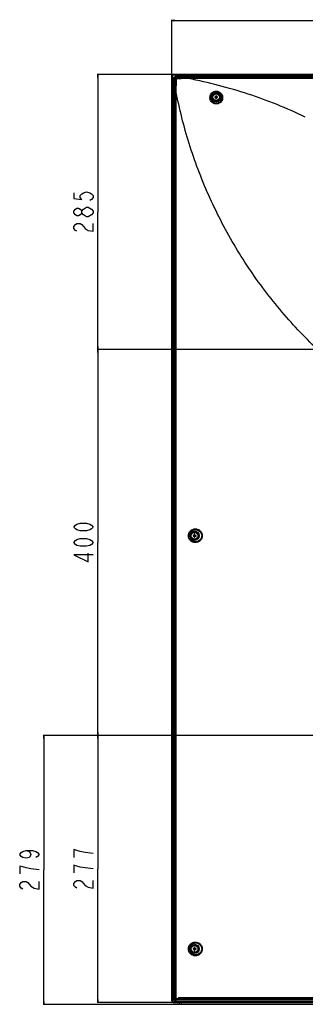
# Model space of a CAD drawing. Units: millimetres. Extents: x 0 to 6350, y 0 to 3810.
# Drawn here: x 3917 to 4212, y 1387 to 2407 of the extents above; entities that cross this region are included whole.
import ezdxf

# ---------------------------------------------------------------- set-up
doc = ezdxf.new("R2010")
doc.units = ezdxf.units.MM
doc.header["$LTSCALE"] = 349.25
doc.layers.get('0').update_dxf_attribs({"linetype": 'CONTINUOUS'})
for name, color, linetype in [('3_ALL_AXES', 7, 'CONTINUOUS'), ('5_ALL_CURVES', 7, 'CONTINUOUS'), ('7_ALL_FEATURES', 7, 'CONTINUOUS'), ('DEF_DRAFT_DIM', 7, 'CONTINUOUS')]:
    doc.layers.add(name, color=color, linetype=linetype)
doc.styles.get("Standard").update_dxf_attribs({"font": 'txt', "width": 0.8})
doc.dimstyles.new('DIMSTYLE_4', dxfattribs={"dimtxt": 20, "dimasz": 3, "dimexe": 0.8, "dimexo": 0.2, "dimgap": 5, "dimtad": 1, "dimdec": 0, "dimdsep": 46, "dimtxsty": 'Standard', "dimblk": 'OPEN', "dimblk1": 'OPEN', "dimblk2": 'OPEN', "dimcen": 0.09, "dimazin": 2, "dimtp": 0.8, "dimtm": 0.8, "dimtfac": 1, "dimtdec": 0, "dimtofl": 0, "dimtmove": 0, "dimatfit": 3, "dimldrblk": 'OPEN', "dimfxl": 1, "dimtolj": 1, "dimarcsym": 0})
doc.dimstyles.new('DIMSTYLE_8', dxfattribs={"dimtxt": 20, "dimasz": 3, "dimexe": 0.8, "dimexo": 0.2, "dimgap": 5, "dimtad": 1, "dimdsep": 46, "dimtxsty": 'Standard', "dimblk": 'OPEN', "dimblk1": 'OPEN', "dimblk2": 'OPEN', "dimcen": 0.09, "dimazin": 2, "dimtp": 0.5, "dimtm": 0.5, "dimtfac": 1, "dimtofl": 0, "dimtmove": 0, "dimatfit": 3, "dimldrblk": 'OPEN', "dimfxl": 1, "dimtolj": 1, "dimarcsym": 0})
doc.dimstyles.new('DIMSTYLE_9', dxfattribs={"dimtxt": 20, "dimasz": 3, "dimexe": 0.8, "dimexo": 0.2, "dimgap": 5, "dimtad": 1, "dimdec": 0, "dimdsep": 46, "dimtxsty": 'Standard', "dimblk": 'OPEN', "dimblk1": 'OPEN', "dimblk2": 'OPEN', "dimcen": 0.09, "dimazin": 2, "dimtp": 0.5, "dimtm": 0.5, "dimtfac": 1, "dimtdec": 0, "dimtofl": 0, "dimtmove": 0, "dimatfit": 3, "dimldrblk": 'OPEN', "dimfxl": 1, "dimtolj": 1, "dimarcsym": 0})

# ---------------------------------------------------------------- blocks, each defined once
blk = doc.blocks.new('_OPEN')
at = {"color": 0, "linetype": 'ByBlock'}
for p, q in [((0, 0), (-1, 0.12)), ((-1, -0.12), (0, 0)), ((-1, 0), (0, 0))]:
    blk.add_line(p, q, dxfattribs=at)
blk = doc.blocks.new('*D10')
at = {"layer": 'DEF_DRAFT_DIM', "color": 2, "linetype": 'Continuous', "transparency": 16777216}
for p, q in [((4074.3, 1869.6), (4074.3, 2407.1)), ((4074.3, 2406.3), (4393.7, 2406.3)), ((4713, 2406.3), (4393.7, 2406.3)), ((4713, 2070.9), (4713, 2407.1))]:
    blk.add_line(p, q, dxfattribs=at)
at = {"layer": 'DEF_DRAFT_DIM', "color": 2, "linetype": 'Continuous', "transparency": 16777216, "xscale": 3, "yscale": 3, "zscale": 3, "rotation": 180}
blk.add_blockref('_OPEN', (4074.3, 2406.3), dxfattribs=at)
at = {"layer": 'DEF_DRAFT_DIM', "color": 2, "linetype": 'Continuous', "transparency": 16777216, "xscale": 3, "yscale": 3, "zscale": 3}
blk.add_blockref('_OPEN', (4713, 2406.3), dxfattribs=at)
blk = doc.blocks.new('*D13')
at = {"layer": 'DEF_DRAFT_DIM', "color": 2, "linetype": 'Continuous', "transparency": 16777216}
for p, q in [((4075.9, 2350.2), (3996.8, 2350.2)), ((3997.6, 2350.2), (3997.6, 2207.8)), ((3997.6, 2065.4), (3997.6, 2207.8)), ((4712.8, 2065.4), (3996.8, 2065.4))]:
    blk.add_line(p, q, dxfattribs=at)
at = {"layer": 'DEF_DRAFT_DIM', "color": 2, "linetype": 'Continuous', "transparency": 16777216, "xscale": 3, "yscale": 3, "zscale": 3}
for p, rotation in [((3997.6, 2350.2), 90), ((3997.6, 2065.4), 270)]:
    blk.add_blockref('_OPEN', p, dxfattribs=dict(at, rotation=rotation))
blk = doc.blocks.new('*D14')
at = {"layer": 'DEF_DRAFT_DIM', "color": 2, "linetype": 'Continuous', "transparency": 16777216}
for p, q in [((4712.8, 2065.4), (3996.8, 2065.4)), ((3997.6, 2065.4), (3997.6, 1865.4)), ((3997.6, 1665.4), (3997.6, 1865.4)), ((4712.8, 1665.4), (3996.8, 1665.4))]:
    blk.add_line(p, q, dxfattribs=at)
at = {"layer": 'DEF_DRAFT_DIM', "color": 2, "linetype": 'Continuous', "transparency": 16777216, "xscale": 3, "yscale": 3, "zscale": 3}
for p, rotation in [((3997.6, 2065.4), 90), ((3997.6, 1665.4), 270)]:
    blk.add_blockref('_OPEN', p, dxfattribs=dict(at, rotation=rotation))
blk = doc.blocks.new('*D15')
at = {"layer": 'DEF_DRAFT_DIM', "color": 2, "linetype": 'Continuous', "transparency": 16777216}
for p, q in [((4712.8, 1665.4), (3996.8, 1665.4)), ((3997.6, 1665.4), (3997.6, 1527.1)), ((3997.6, 1388.7), (3997.6, 1527.1)), ((4079.8, 1388.7), (3996.8, 1388.7))]:
    blk.add_line(p, q, dxfattribs=at)
at = {"layer": 'DEF_DRAFT_DIM', "color": 2, "linetype": 'Continuous', "transparency": 16777216, "xscale": 3, "yscale": 3, "zscale": 3}
for p, rotation in [((3997.6, 1665.4), 90), ((3997.6, 1388.7), 270)]:
    blk.add_blockref('_OPEN', p, dxfattribs=dict(at, rotation=rotation))
blk = doc.blocks.new('*D16')
at = {"layer": 'DEF_DRAFT_DIM', "color": 2, "linetype": 'Continuous', "transparency": 16777216}
for p, q in [((4712.8, 1665.4), (3940.9, 1665.4)), ((3941.7, 1665.4), (3941.7, 1526.1)), ((3941.7, 1386.8), (3941.7, 1526.1)), ((4902.6, 1386.8), (3940.9, 1386.8))]:
    blk.add_line(p, q, dxfattribs=at)
at = {"layer": 'DEF_DRAFT_DIM', "color": 2, "linetype": 'Continuous', "transparency": 16777216, "xscale": 3, "yscale": 3, "zscale": 3}
for p, rotation in [((3941.7, 1665.4), 90), ((3941.7, 1386.8), 270)]:
    blk.add_blockref('_OPEN', p, dxfattribs=dict(at, rotation=rotation))

msp = doc.modelspace()

# ---------------------------------------------------------------- linework, layer by layer
at = {"layer": '3_ALL_AXES', "color": 7, "linetype": 'Continuous'}
for centre in [(4120.035, 2326.835), (4097.685, 1872.385), (4097.685, 1444.235)]:
    msp.add_circle(centre, 3.5, dxfattribs=at)
at = {"layer": '5_ALL_CURVES', "color": 4, "linetype": 'Continuous'}
msp.add_line((4081.199, 1393.535), (4080.399, 1392.935), dxfattribs=at)
at = {"layer": '7_ALL_FEATURES', "color": 7, "linetype": 'Continuous'}
for p, q in [((4074.288, 1390.42), (4074.288, 2348.439)), ((4074.388, 2348.439), (4074.388, 1390.42)), ((4074.888, 2348.439), (4074.388, 2348.439)), ((4074.888, 2348.439), (4074.888, 1390.42)), ((5749.989, 2350.232), (4076.082, 2350.232)), ((4076.082, 2349.632), (4076.082, 2350.132)), ((5749.989, 2350.132), (4076.082, 2350.132)), ((5749.989, 2349.632), (4076.082, 2349.632)), ((4078.675, 2348.325), (4078.638, 2348.178)), ((5747.396, 2348.325), (4078.675, 2348.325)), ((4317.975, 2348.18), (4078.675, 2348.18)), ((4317.975, 2347.18), (4078.675, 2347.18)), ((4079.981, 2347.535), (4080.252, 2347.264)), ((4091.218, 2347.262), (5734.852, 2347.262)), ((4091.219, 2346.104), (4091.219, 2347.262)), ((4076.195, 2345.846), (4076.342, 2345.883)), ((4076.195, 1391.296), (4076.195, 2345.846)), ((4076.34, 2345.846), (4076.34, 1398.235)), ((4076.985, 2344.539), (4077.256, 2344.268)), ((4077.34, 2345.846), (4077.34, 1398.235)), ((5734.852, 2346.104), (4091.219, 2346.104)), ((4077.259, 2333.317), (4077.259, 1392.935)), ((4078.417, 2333.317), (4077.259, 2333.317)), ((4078.417, 2333.317), (4078.417, 1392.935)), ((4119.635, 2327.235), (4118.497, 2327.235)), ((4118.497, 2326.435), (4119.635, 2326.435)), ((4119.635, 2328.373), (4119.635, 2327.235)), ((4119.635, 2326.435), (4119.635, 2325.297)), ((4120.435, 2327.235), (4120.435, 2328.373)), ((4121.574, 2327.235), (4120.435, 2327.235)), ((4120.435, 2325.297), (4120.435, 2326.435)), ((4120.435, 2326.435), (4121.574, 2326.435)), ((4097.285, 1872.785), (4096.147, 1872.785)), ((4096.147, 1871.985), (4097.285, 1871.985)), ((4097.285, 1873.923), (4097.285, 1872.785)), ((4097.285, 1871.985), (4097.285, 1870.847)), ((4098.085, 1872.785), (4098.085, 1873.923)), ((4099.224, 1872.785), (4098.085, 1872.785)), ((4098.085, 1870.847), (4098.085, 1871.985)), ((4098.085, 1871.985), (4099.224, 1871.985)), ((4097.285, 1444.635), (4096.147, 1444.635)), ((4096.147, 1443.835), (4097.285, 1443.835)), ((4097.285, 1445.773), (4097.285, 1444.635)), ((4097.285, 1443.835), (4097.285, 1442.697)), ((4098.085, 1444.635), (4098.085, 1445.773)), ((4099.224, 1444.635), (4098.085, 1444.635)), ((4098.085, 1443.835), (4099.224, 1443.835)), ((4098.085, 1442.697), (4098.085, 1443.835)), ((4077.34, 1398.235), (4076.34, 1398.235)), ((4076.985, 1398.235), (4076.985, 1392.935)), ((4074.888, 1390.42), (4074.388, 1390.42)), ((4076.043, 1389.164), (4078.139, 1389.164)), ((4076.043, 1389.164), (4076.043, 1388.664)), ((4076.043, 1388.664), (4081.033, 1388.664)), ((4081.315, 1388.564), (4076.043, 1388.564)), ((4076.195, 1391.296), (4076.985, 1395.407)), ((4076.985, 1392.935), (4756.535, 1392.935)), ((4077.174, 1390.259), (4077.239, 1390.594)), ((4077.268, 1390.259), (4077.174, 1390.259)), ((4077.458, 1391.98), (4077.239, 1392.065)), ((4077.239, 1392.065), (4077.239, 1390.535)), ((4077.239, 1390.535), (5748.831, 1390.535)), ((4077.458, 1390.535), (4077.458, 1391.98)), ((4077.614, 1392.546), (4077.689, 1392.935)), ((4077.949, 1392.48), (4077.732, 1392.563)), ((4281.43, 1391.952), (4078.571, 1391.954)), ((4078.571, 1390.535), (4078.571, 1391.954)), ((4078.74, 1389.035), (5747.33, 1389.035)), ((4280.56, 1392.452), (4078.753, 1392.453)), ((4079.471, 1388.912), (4079.47, 1389.035)), ((4079.471, 1389.035), (4079.472, 1388.908)), ((4079.471, 1388.912), (4079.472, 1388.908)), ((4079.471, 1388.912), (4079.472, 1388.891)), ((4079.472, 1388.891), (4079.472, 1388.908)), ((4079.48, 1388.876), (4906.777, 1388.876)), ((4079.493, 1388.815), (4079.505, 1388.795)), ((4079.607, 1388.876), (4079.606, 1389.035)), ((4079.622, 1388.735), (4906.782, 1388.735)), ((4079.914, 1388.876), (4079.913, 1389.035)), ((4079.957, 1392.928), (4080.038, 1392.596)), ((4080.323, 1392.935), (4080.405, 1392.601)), ((4081.199, 1393.535), (4080.399, 1392.935)), ((4080.566, 1392.603), (4080.566, 1392.935)), ((4080.585, 1392.605), (4080.585, 1392.935)), ((4080.585, 1392.604), (4080.685, 1392.605)), ((4080.585, 1392.604), (4080.685, 1392.605)), ((4080.685, 1392.605), (4080.685, 1392.935)), ((4080.685, 1392.605), (4080.723, 1392.58)), ((4080.723, 1392.935), (4080.723, 1392.58)), ((4756.535, 1393.535), (4081.199, 1393.535)), ((4081.223, 1392.935), (4081.223, 1392.571)), ((4081.513, 1388.735), (4081.407, 1388.524)), ((4081.563, 1388.446), (4081.407, 1388.524)), ((4081.697, 1388.715), (4081.563, 1388.446)), ((4081.697, 1388.715), (4081.656, 1388.735)), ((4083.071, 1388.535), (4082.457, 1388.535)), ((4082.457, 1388.535), (4082.457, 1388.235)), ((4083.927, 1388.235), (4082.457, 1388.235)), ((4083.215, 1388.735), (4083.215, 1388.588)), ((4083.927, 1388.235), (4083.981, 1388.237)), ((4084.546, 1388.62), (4084.603, 1388.735)), ((4085.091, 1392.935), (4085.091, 1392.623)), ((4085.59, 1392.935), (4085.59, 1392.613)), ((4085.59, 1392.613), (4085.624, 1392.591)), ((4086.165, 1392.567), (4169.832, 1392.56))]:
    msp.add_line(p, q, dxfattribs=at)
for points in [[(4079.472, 1388.891), (4079.475, 1388.875), (4079.479, 1388.855), (4079.484, 1388.836), (4079.493, 1388.815)], [(4079.505, 1388.795), (4079.521, 1388.777), (4079.541, 1388.761), (4079.564, 1388.747), (4079.592, 1388.738), (4079.622, 1388.735)], [(4083.981, 1388.237), (4084.088, 1388.254), (4084.192, 1388.288), (4084.29, 1388.338), (4084.38, 1388.404), (4084.457, 1388.483), (4084.521, 1388.573), (4084.547, 1388.62)], [(4086.165, 1392.567), (4093.617, 1392.565), (4102.073, 1392.564), (4111.734, 1392.563), (4122.783, 1392.562), (4135.444, 1392.561), (4226.993, 1392.559)]]:
    msp.add_lwpolyline(points, dxfattribs=at)
for centre, radius in [((4120.035, 2326.835), 4.769), ((4120.035, 2326.835), 3.863), ((4097.685, 1872.385), 4.769), ((4097.685, 1872.385), 3.863), ((4097.685, 1444.235), 4.769), ((4097.685, 1444.235), 3.863)]:
    msp.add_circle(centre, radius, dxfattribs=at)
for centre, radius, start, end in [((4120.189, 2326.437), 6.649, 174.948387, 185.630023), ((4120.18, 2326.268), 5.674, 174.264949, 184.986126), ((4135.557, 2326.835), 17.065, 178.656853, 181.343147), ((4120.035, 2311.313), 17.065, 88.656853, 91.343147), ((4120.035, 2329.933), 2.309, 260.025279, 279.974721), ((4104.513, 2326.835), 17.065, 358.656853, 1.343147), ((4120.035, 2323.737), 2.309, 80.025279, 99.974721), ((4120.035, 2342.357), 17.065, 268.656853, 271.343147), ((4113.207, 1872.385), 17.065, 178.656853, 181.343147), ((4097.685, 1856.863), 17.065, 88.656853, 91.343147), ((4097.685, 1875.483), 2.309, 260.025279, 279.974721), ((4097.685, 1869.287), 2.309, 80.025279, 99.974721), ((4097.685, 1887.907), 17.065, 268.656853, 271.343147), ((4082.163, 1872.385), 17.065, 358.656853, 1.343147), ((4113.207, 1444.235), 17.065, 178.656853, 181.343147), ((4097.685, 1428.713), 17.065, 88.656853, 91.343147), ((4097.685, 1447.333), 2.309, 260.025279, 279.974721), ((4097.685, 1441.137), 2.309, 80.025279, 99.974721), ((4097.685, 1459.757), 17.065, 268.656853, 271.343147), ((4082.163, 1444.235), 17.065, 358.656853, 1.343147), ((4079.622, 1388.878), 0.143, 244.74488, 257.456581), ((4079.622, 1388.876), 0.141, 257.394554, 269.933855), ((4080.513, 1386.735), 2, 63.434949, 90), ((4082.457, 1390.235), 2, 243.434949, 270), ((4082.457, 1390.235), 1.7, 243.434949, 270), ((4088.22, 1373.415), 15.977, 106.48875, 108.253717), ((4083.982, 1388.898), 0.629, 333.767218, 344.942684), ((4083.908, 1388.928), 0.702, 342.063681, 344.047819), ((4100.367, 1393.037), 14.75, 180.394482, 181.73033)]:
    msp.add_arc(centre, radius, start, end, dxfattribs=at)
for centre, major_axis, ratio, start_param, end_param in [((4076.095, 2348.426), (-1.282, 1.282), 0.99270883, -0.78173925, 0.78173925), ((4078.675, 2345.845), (1.754, -1.754), 0.9997003, 2.35634436, 3.92684094), ((4076.095, 1390.475), (0.448, 1.864), 0.93867847, -4.46166895, -2.91964811), ((4077.198, 1391.321), (0.201, 1.045), 0.93978042, -4.51065766, -2.96289595), ((4078.745, 1390.535), (1.506, 0), 0.9961947, 3.14159265, 4.70948006)]:
    msp.add_ellipse(centre, major_axis=major_axis, ratio=ratio, start_param=start_param, end_param=end_param, dxfattribs=at)
for points in [[(4076.082, 2350.132), (4075.785, 2350.132), (4075.194, 2349.974), (4074.546, 2349.326), (4074.388, 2348.735), (4074.388, 2348.439)], [(4078.675, 2348.18), (4078.079, 2348.18), (4076.838, 2347.682), (4076.34, 2346.441), (4076.34, 2345.846)], [(4078.675, 2347.18), (4078.334, 2347.18), (4077.625, 2346.896), (4077.34, 2346.186), (4077.34, 2345.846)], [(4091.218, 2347.262), (4087.563, 2347.259), (4083.908, 2347.246), (4080.252, 2347.264)], [(4077.256, 2344.268), (4077.273, 2340.618), (4077.262, 2336.967), (4077.259, 2333.317)], [(4119.246, 2326.835), (4119.246, 2326.969), (4119.235, 2327.103), (4119.212, 2327.235)], [(4119.212, 2326.435), (4119.235, 2326.567), (4119.246, 2326.701), (4119.246, 2326.835)], [(4120.859, 2327.235), (4120.835, 2327.103), (4120.824, 2326.969), (4120.824, 2326.835)], [(4120.824, 2326.835), (4120.824, 2326.701), (4120.835, 2326.567), (4120.859, 2326.435)], [(4096.896, 1872.385), (4096.896, 1872.519), (4096.885, 1872.653), (4096.862, 1872.785)], [(4096.862, 1871.985), (4096.885, 1872.117), (4096.896, 1872.251), (4096.896, 1872.385)], [(4098.509, 1872.785), (4098.485, 1872.653), (4098.474, 1872.519), (4098.474, 1872.385)], [(4098.474, 1872.385), (4098.474, 1872.251), (4098.485, 1872.117), (4098.509, 1871.985)], [(4096.896, 1444.235), (4096.896, 1444.369), (4096.885, 1444.503), (4096.862, 1444.635)], [(4096.862, 1443.835), (4096.885, 1443.967), (4096.896, 1444.101), (4096.896, 1444.235)], [(4098.509, 1444.635), (4098.485, 1444.503), (4098.474, 1444.369), (4098.474, 1444.235)], [(4098.474, 1444.235), (4098.474, 1444.101), (4098.485, 1443.967), (4098.509, 1443.835)], [(4074.388, 1390.42), (4074.388, 1390.109), (4074.543, 1389.493), (4075.175, 1388.825), (4075.752, 1388.664), (4076.043, 1388.664)], [(4077.732, 1392.563), (4078.683, 1392.577), (4079.634, 1392.59), (4080.585, 1392.604)], [(4079.561, 1388.749), (4079.516, 1388.77), (4079.481, 1388.826), (4079.48, 1388.876)], [(4079.749, 1388.735), (4079.682, 1388.735), (4079.608, 1388.809), (4079.607, 1388.876)], [(4085.091, 1392.623), (4083.801, 1392.606), (4082.512, 1392.589), (4081.223, 1392.571)], [(4083.215, 1388.588), (4083.168, 1388.567), (4083.12, 1388.552), (4083.071, 1388.536)]]:
    msp.add_open_spline(points, degree=3, dxfattribs=at)
for points, knots in [([(4076.082, 2349.632), (4075.777, 2349.632), (4075.142, 2349.379), (4074.888, 2348.743), (4074.888, 2348.439)], [0, 0, 0, 0, 0.49999697, 1, 1, 1, 1]), ([(4079.981, 2347.535), (4079.588, 2347.535), (4078.805, 2347.379), (4077.807, 2346.713), (4077.141, 2345.715), (4076.985, 2344.932), (4076.985, 2344.539)], [0, 0, 0, 0, 0.24982565, 0.5, 0.75017435, 1, 1, 1, 1]), ([(4080.252, 2347.264), (4079.487, 2347.266), (4077.892, 2346.629), (4077.254, 2345.033), (4077.256, 2344.268)], [0, 0, 0, 0, 0.49998861, 1, 1, 1, 1]), ([(4080.118, 2345.927), (4080.11, 2346.096), (4080.102, 2346.404), (4080.118, 2346.822), (4080.157, 2347.084), (4080.208, 2347.249), (4080.252, 2347.264)], [0, 0, 0, 0, 0.37346819, 0.68372624, 0.89751587, 1, 1, 1, 1]), ([(4078.592, 2344.399), (4078.422, 2344.394), (4078.111, 2344.381), (4077.707, 2344.351), (4077.439, 2344.324), (4077.308, 2344.293), (4077.264, 2344.28), (4077.256, 2344.268)], [0, 0, 0, 0, 0.37817248, 0.69218913, 0.90670125, 0.9689924, 1, 1, 1, 1]), ([(4078.592, 2344.399), (4078.588, 2343.477), (4078.509, 2342.094), (4078.502, 2340.247), (4078.465, 2337.476), (4078.444, 2335.167), (4078.417, 2333.319)], [0, 0, 0, 0, 0.24971088, 0.37474542, 0.49978658, 1, 1, 1, 1]), ([(4080.118, 2345.927), (4079.737, 2345.899), (4078.984, 2345.532), (4078.622, 2344.78), (4078.592, 2344.399)], [0, 0, 0, 0, 0.4998978, 1, 1, 1, 1]), ([(4091.218, 2346.104), (4090.293, 2346.09), (4088.442, 2346.068), (4086.128, 2346.042), (4084.277, 2346.024), (4083.121, 2346.004), (4082.195, 2346.01), (4081.273, 2345.946), (4080.58, 2345.926), (4080.118, 2345.927)], [0, 0, 0, 0, 0.25010374, 0.50019579, 0.6252331, 0.75026427, 0.81277815, 0.8752847, 1, 1, 1, 1]), ([(4212.273, 2306.256), (4202.676, 2310.837), (4183.187, 2319.407), (4153.176, 2330.355), (4122.499, 2339.377), (4101.693, 2344.093), (4091.219, 2346.104)], [0, 0, 0, 0, 0.24968728, 0.49950415, 0.74957731, 1, 1, 1, 1]), ([(4341.965, 1982.545), (4325.267, 1991.074), (4292.797, 2010.034), (4247.565, 2043.79), (4206.282, 2082.548), (4169.445, 2125.964), (4137.589, 2173.587), (4111.321, 2224.695), (4091.204, 2278.152), (4081.957, 2314.925), (4078.417, 2333.32)], [0, 0, 0, 0, 0.12390864, 0.24786427, 0.37222782, 0.49731093, 0.62333128, 0.75004262, 0.87620493, 1, 1, 1, 1]), ([(4113.566, 2327.022), (4113.637, 2327.825), (4114.083, 2329.422), (4115.572, 2331.409), (4117.695, 2332.727), (4120.158, 2333.176), (4122.607, 2332.697), (4124.701, 2331.377), (4126.177, 2329.42), (4126.637, 2327.851), (4126.721, 2327.059)], [0, 0, 0, 0, 0.12465881, 0.24990584, 0.37590043, 0.50236009, 0.6284289, 0.75326934, 0.8768559, 1, 1, 1, 1]), ([(4126.721, 2327.059), (4126.811, 2326.212), (4126.657, 2324.455), (4125.433, 2322.108), (4123.376, 2320.404), (4120.811, 2319.637), (4118.157, 2319.919), (4115.826, 2321.191), (4114.163, 2323.241), (4113.656, 2324.932), (4113.572, 2325.785)], [0, 0, 0, 0, 0.12354738, 0.24836865, 0.37430364, 0.50056633, 0.62636651, 0.7513978, 0.87583535, 1, 1, 1, 1]), ([(4125.855, 2326.835), (4125.948, 2326.104), (4125.841, 2324.578), (4124.796, 2322.53), (4123.007, 2321.045), (4120.77, 2320.387), (4118.463, 2320.656), (4116.451, 2321.78), (4115.021, 2323.567), (4114.592, 2325.036), (4114.527, 2325.775)], [0, 0, 0, 0, 0.12307352, 0.24783897, 0.37407687, 0.50074128, 0.6268011, 0.75186805, 0.87614422, 1, 1, 1, 1]), ([(4114.534, 2326.835), (4114.603, 2327.516), (4114.996, 2328.869), (4116.287, 2330.542), (4118.114, 2331.636), (4120.218, 2331.989), (4122.3, 2331.571), (4124.082, 2330.462), (4125.356, 2328.823), (4125.771, 2327.503), (4125.855, 2326.835)], [0, 0, 0, 0, 0.12451455, 0.2498118, 0.3761588, 0.50316149, 0.62958783, 0.75432177, 0.87742527, 1, 1, 1, 1]), ([(4091.274, 1872.385), (4091.274, 1873.339), (4091.669, 1875.255), (4093.318, 1877.623), (4095.705, 1879.163), (4098.464, 1879.698), (4101.231, 1879.177), (4103.632, 1877.637), (4105.287, 1875.26), (4105.682, 1873.34), (4105.682, 1872.385)], [0, 0, 0, 0, 0.12788362, 0.25372622, 0.37714239, 0.4992274, 0.6216028, 0.74566671, 0.87200898, 1, 1, 1, 1]), ([(4092.516, 1872.385), (4092.516, 1873.223), (4092.861, 1874.901), (4094.299, 1876.97), (4096.371, 1878.311), (4098.765, 1878.781), (4101.172, 1878.333), (4103.27, 1876.992), (4104.722, 1874.911), (4105.069, 1873.225), (4105.069, 1872.385)], [0, 0, 0, 0, 0.12868547, 0.25450606, 0.37720584, 0.49842295, 0.62021281, 0.74421943, 0.87108687, 1, 1, 1, 1]), ([(4105.682, 1872.385), (4105.682, 1871.43), (4105.287, 1869.51), (4103.632, 1867.133), (4101.231, 1865.593), (4098.464, 1865.072), (4095.705, 1865.608), (4093.318, 1867.147), (4091.669, 1869.516), (4091.274, 1871.431), (4091.274, 1872.385)], [0, 0, 0, 0, 0.12799112, 0.25433428, 0.37839908, 0.50077495, 0.62285973, 0.74627503, 0.87211657, 1, 1, 1, 1]), ([(4105.069, 1872.385), (4105.069, 1871.545), (4104.722, 1869.86), (4103.27, 1867.778), (4101.172, 1866.438), (4098.765, 1865.989), (4096.371, 1866.459), (4094.299, 1867.801), (4092.861, 1869.87), (4092.516, 1871.547), (4092.516, 1872.385)], [0, 0, 0, 0, 0.1289132, 0.25578152, 0.37978905, 0.50157937, 0.62279627, 0.74549522, 0.87131476, 1, 1, 1, 1]), ([(4091.274, 1444.235), (4091.274, 1445.189), (4091.669, 1447.105), (4093.318, 1449.473), (4095.705, 1451.013), (4098.464, 1451.548), (4101.231, 1451.027), (4103.632, 1449.487), (4105.287, 1447.11), (4105.682, 1445.19), (4105.682, 1444.235)], [0, 0, 0, 0, 0.12788362, 0.25372622, 0.37714239, 0.4992274, 0.6216028, 0.74566671, 0.87200898, 1, 1, 1, 1]), ([(4092.516, 1444.235), (4092.516, 1445.073), (4092.861, 1446.751), (4094.299, 1448.82), (4096.371, 1450.161), (4098.765, 1450.631), (4101.172, 1450.183), (4103.27, 1448.842), (4104.722, 1446.761), (4105.069, 1445.075), (4105.069, 1444.235)], [0, 0, 0, 0, 0.12868547, 0.25450606, 0.37720584, 0.49842295, 0.62021281, 0.74421943, 0.87108687, 1, 1, 1, 1]), ([(4105.682, 1444.235), (4105.682, 1443.28), (4105.287, 1441.36), (4103.632, 1438.983), (4101.231, 1437.443), (4098.464, 1436.922), (4095.705, 1437.458), (4093.318, 1438.997), (4091.669, 1441.366), (4091.274, 1443.281), (4091.274, 1444.235)], [0, 0, 0, 0, 0.12799112, 0.25433428, 0.37839908, 0.50077495, 0.62285973, 0.74627503, 0.87211657, 1, 1, 1, 1]), ([(4105.069, 1444.235), (4105.069, 1443.395), (4104.722, 1441.71), (4103.27, 1439.628), (4101.172, 1438.288), (4098.765, 1437.839), (4096.371, 1438.309), (4094.299, 1439.651), (4092.861, 1441.72), (4092.516, 1443.397), (4092.516, 1444.235)], [0, 0, 0, 0, 0.1289132, 0.25578152, 0.37978905, 0.50157937, 0.62279627, 0.74549522, 0.87131476, 1, 1, 1, 1]), ([(4074.888, 1390.42), (4074.888, 1390.111), (4075.098, 1389.463), (4075.736, 1389.164), (4076.043, 1389.164)], [0, 0, 0, 0, 0.502214, 1, 1, 1, 1]), ([(4077.239, 1392.065), (4077.239, 1392.191), (4077.344, 1392.454), (4077.606, 1392.562), (4077.732, 1392.563)], [0, 0, 0, 0, 0.49992094, 1, 1, 1, 1]), ([(4077.949, 1392.48), (4077.823, 1392.478), (4077.563, 1392.369), (4077.458, 1392.106), (4077.458, 1391.98)], [0, 0, 0, 0, 0.4994398, 1, 1, 1, 1]), ([(4078.571, 1391.954), (4078.314, 1391.954), (4077.979, 1391.951), (4077.61, 1391.969), (4077.493, 1391.97), (4077.458, 1391.98)], [0, 0, 0, 0, 0.69024982, 0.90134527, 1, 1, 1, 1]), ([(4078.948, 1389.035), (4078.567, 1389.036), (4077.774, 1389.359), (4077.458, 1390.153), (4077.458, 1390.535)], [0, 0, 0, 0, 0.49932702, 1, 1, 1, 1]), ([(4078.753, 1392.453), (4078.568, 1392.453), (4078.324, 1392.451), (4078.059, 1392.469), (4077.974, 1392.47), (4077.949, 1392.48)], [0, 0, 0, 0, 0.68989166, 0.90097086, 1, 1, 1, 1]), ([(4078.753, 1392.453), (4078.686, 1392.447), (4078.584, 1392.238), (4078.571, 1392.071), (4078.571, 1391.954)], [0, 0, 0, 0, 0.36310741, 1, 1, 1, 1]), ([(4079.136, 1389.035), (4078.938, 1389.037), (4078.71, 1389.468), (4078.6, 1389.975), (4078.571, 1390.344), (4078.571, 1390.535)], [0, 0, 0, 0, 0.35619407, 0.65615834, 1, 1, 1, 1]), ([(4079.472, 1388.908), (4079.473, 1388.901), (4079.475, 1388.895), (4079.474, 1388.88), (4079.477, 1388.88)], [0, 0, 0, 0, 0.6716853, 1, 1, 1, 1]), ([(4079.477, 1388.88), (4079.478, 1388.88), (4079.479, 1388.883), (4079.479, 1388.885), (4079.48, 1388.887)], [0, 0, 0, 0, 0.26354975, 1, 1, 1, 1]), ([(4079.967, 1388.735), (4079.96, 1388.735), (4079.913, 1388.769), (4079.914, 1388.831), (4079.914, 1388.876)], [0, 0, 0, 0, 0.14386564, 1, 1, 1, 1]), ([(4080.723, 1392.58), (4080.736, 1392.572), (4080.792, 1392.578), (4080.893, 1392.567), (4081.047, 1392.57), (4081.161, 1392.57), (4081.223, 1392.571)], [0, 0, 0, 0, 0.09121623, 0.31120921, 0.62920774, 1, 1, 1, 1]), ([(4081.199, 1393.535), (4081.199, 1393.392), (4081.209, 1393.191), (4081.347, 1392.935), (4081.427, 1392.935)], [0, 0, 0, 0, 0.64254067, 1, 1, 1, 1]), ([(4083.071, 1388.535), (4083.083, 1388.465), (4083.092, 1388.365), (4083.092, 1388.276), (4083.08, 1388.235), (4083.071, 1388.235)], [0, 0, 0, 0, 0.69676821, 0.91070146, 1, 1, 1, 1]), ([(4083.215, 1388.588), (4083.234, 1388.546), (4083.275, 1388.453), (4083.291, 1388.235), (4083.215, 1388.235)], [0, 0, 0, 0, 0.37689541, 1, 1, 1, 1]), ([(4084.466, 1388.735), (4084.425, 1388.595), (4084.25, 1388.334), (4083.951, 1388.235), (4083.806, 1388.235)], [0, 0, 0, 0, 0.50219774, 1, 1, 1, 1]), ([(4083.927, 1388.235), (4084.068, 1388.235), (4084.358, 1388.328), (4084.533, 1388.577), (4084.577, 1388.711)], [0, 0, 0, 0, 0.49840407, 1, 1, 1, 1]), ([(4085.091, 1392.623), (4085.152, 1392.624), (4085.267, 1392.624), (4085.42, 1392.626), (4085.521, 1392.616), (4085.577, 1392.622), (4085.59, 1392.613)], [0, 0, 0, 0, 0.3707881, 0.68878325, 0.90877704, 1, 1, 1, 1]), ([(4085.624, 1392.591), (4085.641, 1392.58), (4085.71, 1392.587), (4085.885, 1392.567), (4086.048, 1392.569), (4086.165, 1392.567)], [0, 0, 0, 0, 0.11299762, 0.35289266, 1, 1, 1, 1]), ([(4086.165, 1392.567), (4086.141, 1392.568), (4085.999, 1392.635), (4085.962, 1392.811), (4085.946, 1392.935)], [0, 0, 0, 0, 0.15994496, 1, 1, 1, 1])]:
    msp.add_open_spline(points, degree=3, knots=knots, dxfattribs=at)
at = {"layer": 'DEF_DRAFT_DIM', "color": 2, "linetype": 'Continuous'}
for points in [[(3972.643, 2227.834), (3972.643, 2221.834), (3980.976, 2220.834), (3979.31, 2222.834), (3979.31, 2224.834), (3980.976, 2226.834), (3982.643, 2227.834), (3985.976, 2228.834), (3989.31, 2227.834), (3990.977, 2226.834), (3992.643, 2224.834), (3992.643, 2222.834), (3990.977, 2220.834), (3989.31, 2219.834)], [(3980.976, 2206.834), (3979.31, 2204.834), (3977.643, 2203.834), (3975.976, 2203.834), (3974.31, 2204.834), (3972.643, 2206.834), (3972.643, 2208.834), (3974.31, 2210.834), (3975.976, 2211.834), (3977.643, 2211.834), (3979.31, 2210.834), (3980.976, 2208.834)], [(3982.643, 2204.834), (3980.976, 2206.834), (3980.976, 2208.834), (3982.643, 2210.834), (3985.976, 2212.834)], [(3987.643, 2202.834), (3985.976, 2202.834), (3982.643, 2204.834)], [(3985.976, 2212.834), (3987.643, 2212.834), (3990.977, 2210.834)], [(3992.643, 2206.834), (3990.977, 2204.834), (3987.643, 2202.834)], [(3990.977, 2210.834), (3992.643, 2208.834), (3992.643, 2206.834)], [(3975.976, 2187.834), (3974.31, 2188.834), (3972.643, 2190.834), (3972.643, 2192.834), (3974.31, 2194.834), (3975.976, 2195.834), (3979.31, 2195.834), (3980.976, 2194.834), (3984.31, 2190.834)], [(3984.31, 2190.834), (3987.643, 2188.834), (3992.643, 2187.834), (3992.643, 2195.834)], [(3992.643, 1881.435), (3990.977, 1879.435), (3989.31, 1878.435), (3985.976, 1877.435), (3979.31, 1877.435), (3975.976, 1878.435), (3974.31, 1879.435), (3972.643, 1881.435), (3974.31, 1883.435), (3975.976, 1884.435), (3979.31, 1885.435), (3985.976, 1885.435), (3989.31, 1884.435), (3990.977, 1883.435), (3992.643, 1881.435)], [(3992.643, 1865.435), (3990.977, 1863.435), (3989.31, 1862.435), (3985.976, 1861.435), (3979.31, 1861.435), (3975.976, 1862.435), (3974.31, 1863.435), (3972.643, 1865.435), (3974.31, 1867.435), (3975.976, 1868.435), (3979.31, 1869.435), (3985.976, 1869.435), (3989.31, 1868.435), (3990.977, 1867.435), (3992.643, 1865.435)], [(3992.643, 1852.435), (3972.643, 1852.435), (3987.643, 1845.435), (3987.643, 1854.435)], [(3923.398, 1546.135), (3926.731, 1545.135), (3928.397, 1542.135), (3926.731, 1539.135), (3923.398, 1538.135), (3920.064, 1539.135), (3918.398, 1540.135), (3916.731, 1542.135), (3918.398, 1544.135), (3920.064, 1545.135), (3923.398, 1546.135), (3930.064, 1546.135), (3933.398, 1545.135), (3935.064, 1544.135), (3936.731, 1542.135), (3935.064, 1540.135), (3933.398, 1539.135)], [(3992.643, 1543.085), (3984.31, 1544.085), (3979.31, 1545.085), (3975.976, 1546.085), (3972.643, 1547.085), (3972.643, 1539.085)], [(3992.643, 1527.085), (3984.31, 1528.085), (3979.31, 1529.085), (3975.976, 1530.085), (3972.643, 1531.085), (3972.643, 1523.085)], [(3936.731, 1526.135), (3928.397, 1527.135), (3923.398, 1528.135), (3920.064, 1529.135), (3916.731, 1530.135), (3916.731, 1522.135)], [(3920.064, 1506.135), (3918.398, 1507.135), (3916.731, 1509.135), (3916.731, 1511.135), (3918.398, 1513.135), (3920.064, 1514.135), (3923.398, 1514.135), (3925.064, 1513.135)], [(3925.064, 1513.135), (3928.397, 1509.135), (3931.731, 1507.135), (3936.731, 1506.135), (3936.731, 1514.135)], [(3975.976, 1507.085), (3974.31, 1508.085), (3972.643, 1510.085), (3972.643, 1512.085), (3974.31, 1514.085), (3975.976, 1515.085), (3979.31, 1515.085), (3980.976, 1514.085), (3984.31, 1510.085)], [(3984.31, 1510.085), (3987.643, 1508.085), (3992.643, 1507.085), (3992.643, 1515.085)]]:
    msp.add_lwpolyline(points, dxfattribs=at)

# ---------------------------------------------------------------- dimensions: what is measured, and where the dimension line sits
for base, p1, p2, angle, dimstyle, picture, middle in [((4074.288, 2406.331), (4713.035, 2070.709), (4074.288, 1869.429), 180, 'DIMSTYLE_4', '*D10', (4369.662, 2406.331)), ((3997.643, 2065.435), (4076.082, 2350.232), (4713.035, 2065.435), 270, 'DIMSTYLE_9', '*D13', (3997.643, 2183.834)), ((3997.643, 1665.435), (4713.035, 2065.435), (4713.035, 1665.435), 270, 'DIMSTYLE_8', '*D14', (3997.643, 1841.435)), ((3941.731, 1665.435), (4902.816, 1386.835), (4713.035, 1665.435), 90, 'DIMSTYLE_9', '*D16', (3941.731, 1502.135)), ((3997.643, 1665.435), (4079.967, 1388.735), (4713.035, 1665.435), 90, 'DIMSTYLE_9', '*D15', (3997.643, 1503.085))]:
    dim = msp.add_linear_dim(base=base, p1=p1, p2=p2, angle=angle, dimstyle=dimstyle, dxfattribs=at)
    dim.commit()
    dim.dimension.update_dxf_attribs({"geometry": picture, "text_midpoint": middle, "dimtype": 160})

doc.saveas('drawing.dxf')
